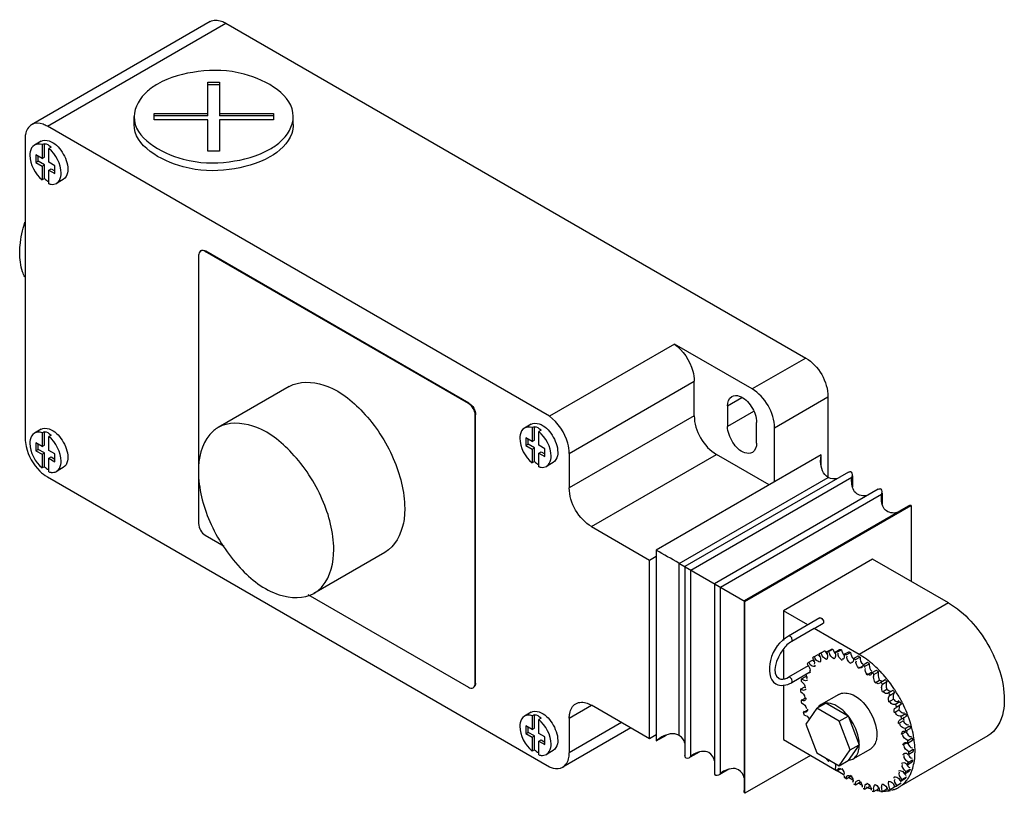
# Model space of a CAD drawing. Units: millimetres. Extents: x 2310 to 17908, y 7991 to 20242.
import ezdxf

# ---------------------------------------------------------------- set-up
doc = ezdxf.new("R2010")
doc.units = ezdxf.units.MM
doc.header["$LTSCALE"] = 1835.413577
doc.layers.get('0').update_dxf_attribs({"linetype": 'CONTINUOUS'})

msp = doc.modelspace()

# ---------------------------------------------------------------- linework, layer by layer
at = {"color": 7}
for p, q in [((5326, 20212), (2498, 18579)), ((2748, 18554), (5576, 20187)), ((5576, 20187), (14762, 14884)), ((5292, 18718), (5292, 19252)), ((5292, 19252), (5474, 19252)), ((5474, 19211), (5292, 19211)), ((5474, 19252), (5474, 18718)), ((4438, 18654), (4438, 18759)), ((4438, 18759), (5292, 18759)), ((5474, 18759), (6328, 18759)), ((6328, 18759), (6328, 18654)), ((4122, 18584), (4122, 18707)), ((5292, 18718), (4438, 18718)), ((5292, 18654), (4438, 18654)), ((5292, 18161), (5292, 18654)), ((6328, 18718), (5474, 18718)), ((5474, 18654), (5474, 18161)), ((6328, 18654), (5474, 18654)), ((6644, 18584), (6644, 18707)), ((10701, 13962), (2748, 18554)), ((2395, 18350), (2395, 13614)), ((2649, 18318), (2543, 18256)), ((2666, 18263), (2701, 18283)), ((2666, 18263), (2666, 18045)), ((2701, 18065), (2701, 18283)), ((2568, 18101), (2568, 17979)), ((2666, 18045), (2568, 18101)), ((2807, 18222), (2772, 18202)), ((2772, 17984), (2772, 18202)), ((5474, 18161), (5292, 18161)), ((2568, 17979), (2603, 17999)), ((2568, 17979), (2666, 17922)), ((2603, 17999), (2603, 18081)), ((2701, 17943), (2603, 17999)), ((2666, 18045), (2701, 18065)), ((2666, 17922), (2701, 17943)), ((2701, 17725), (2701, 17943)), ((2869, 17928), (2772, 17984)), ((2666, 17922), (2666, 17705)), ((2772, 17861), (2807, 17882)), ((2772, 17643), (2772, 17861)), ((2772, 17861), (2869, 17805)), ((2807, 17882), (2869, 17846)), ((2869, 17805), (2869, 17928)), ((2701, 17725), (2666, 17705)), ((2999, 17711), (2893, 17650)), ((5250, 16573), (5257, 16577)), ((9419, 14166), (5250, 16573)), ((9426, 14170), (5257, 16577)), ((5144, 16511), (5144, 13104)), ((12681, 15105), (10701, 13962)), ((13913, 14394), (12681, 15105)), ((14762, 14884), (13913, 14394)), ((11016, 13374), (12996, 14517)), ((12996, 13970), (12996, 14517)), ((6579, 14433), (5455, 13784)), ((13524, 14128), (13752, 14260)), ((14267, 13781), (15115, 14271)), ((15115, 14271), (15115, 12996)), ((9426, 14170), (9419, 14166)), ((13524, 14128), (13524, 13802)), ((9525, 13982), (9532, 13986)), ((9525, 9732), (9525, 13982)), ((9532, 9736), (9532, 13986)), ((12996, 13970), (11016, 12827)), ((13934, 14039), (13524, 13802)), ((2649, 13756), (2543, 13695)), ((10411, 13836), (10305, 13775)), ((10428, 13782), (10463, 13802)), ((10428, 13782), (10428, 13564)), ((10463, 13584), (10463, 13802)), ((10569, 13741), (10533, 13720)), ((13984, 13537), (13984, 13863)), ((14267, 12924), (14267, 13781)), ((2666, 13701), (2701, 13722)), ((2666, 13701), (2666, 13483)), ((2701, 13504), (2701, 13722)), ((2807, 13660), (2772, 13640)), ((2772, 13422), (2772, 13640)), ((10428, 13564), (10330, 13620)), ((10330, 13620), (10330, 13498)), ((10365, 13518), (10365, 13600)), ((10428, 13564), (10463, 13584)), ((10533, 13503), (10533, 13720)), ((2568, 13540), (2568, 13417)), ((2666, 13483), (2568, 13540)), ((2568, 13417), (2603, 13437)), ((2568, 13417), (2666, 13361)), ((2603, 13437), (2603, 13519)), ((2701, 13381), (2603, 13437)), ((2666, 13483), (2701, 13504)), ((2869, 13366), (2772, 13422)), ((10330, 13498), (10365, 13518)), ((10330, 13498), (10428, 13441)), ((10463, 13462), (10365, 13518)), ((10428, 13441), (10463, 13462)), ((10428, 13441), (10428, 13223)), ((10463, 13244), (10463, 13462)), ((10631, 13446), (10533, 13503)), ((10631, 13324), (10631, 13446)), ((2666, 13361), (2701, 13381)), ((2666, 13361), (2666, 13143)), ((2701, 13163), (2701, 13381)), ((2772, 13300), (2807, 13320)), ((2772, 13082), (2772, 13300)), ((2772, 13300), (2869, 13243)), ((2807, 13320), (2869, 13284)), ((2869, 13243), (2869, 13366)), ((10533, 13380), (10569, 13400)), ((10533, 13380), (10631, 13324)), ((10533, 13162), (10533, 13380)), ((10569, 13400), (10631, 13365)), ((11016, 13374), (11016, 12827)), ((11370, 12214), (13350, 13358)), ((15009, 13353), (12392, 11843)), ((14183, 12876), (13350, 13358)), ((14999, 13245), (15009, 13352)), ((15009, 13173), (15009, 13353)), ((2701, 13163), (2666, 13143)), ((2999, 13150), (2893, 13088)), ((10463, 13244), (10428, 13223)), ((10761, 13230), (10655, 13169)), ((2748, 13002), (10701, 8410)), ((5144, 13073), (5144, 12262)), ((12759, 11631), (15118, 12993)), ((15438, 13078), (12845, 11581)), ((12942, 11525), (15494, 12999)), ((15490, 12939), (15494, 12999)), ((15494, 12910), (15494, 12999)), ((15503, 13018), (15503, 12844)), ((15908, 12807), (13316, 11310)), ((15490, 12941), (15490, 12939)), ((13412, 11254), (15965, 12727)), ((15961, 12668), (15965, 12727)), ((15961, 12669), (15961, 12668)), ((15965, 12638), (15965, 12727)), ((15973, 12746), (15973, 12572)), ((16385, 12539), (13786, 11038)), ((13799, 11031), (16431, 12550)), ((16431, 12550), (16431, 11348)), ((11370, 12214), (12287, 11685)), ((5250, 12078), (5551, 11904)), ((8095, 11807), (6971, 11158)), ((12287, 11685), (12393, 11746)), ((12392, 11843), (12392, 8820)), ((15822, 11700), (14408, 10883)), ((17025, 11005), (15822, 11700)), ((12287, 8856), (12287, 11685)), ((12752, 11635), (13804, 11028)), ((12759, 8907), (12759, 11631)), ((12845, 11581), (12845, 8587)), ((12942, 8578), (12942, 11525)), ((13316, 11310), (13316, 8316)), ((13412, 8307), (13412, 11254)), ((6875, 11140), (9419, 9671)), ((13786, 11038), (13786, 8037)), ((13799, 7991), (13799, 11031)), ((17025, 11005), (15610, 10189)), ((14796, 10659), (14408, 10883)), ((14408, 10883), (14408, 10409)), ((14985, 10768), (14490, 10482)), ((14896, 10601), (15037, 10683)), ((14515, 10480), (14490, 10482)), ((14894, 10600), (14540, 10396)), ((14896, 10601), (14894, 10600)), ((15610, 10189), (14896, 10601)), ((14540, 10396), (14550, 10419)), ((14408, 10263), (14408, 9804)), ((14889, 10150), (14959, 10191)), ((14973, 10198), (15043, 10239)), ((14996, 10208), (15067, 10249)), ((15094, 10230), (15164, 10271)), ((15120, 10233), (15191, 10274)), ((15228, 10229), (15299, 10269)), ((15257, 10224), (15328, 10265)), ((15372, 10193), (15443, 10234)), ((15402, 10182), (15473, 10223)), ((15521, 10125), (15591, 10166)), ((15552, 10108), (15622, 10148)), ((14802, 10009), (14490, 9829)), ((14801, 10061), (14871, 10102)), ((15342, 10102), (15337, 10099)), ((15337, 10099), (15342, 10102)), ((15469, 10050), (15501, 10068)), ((15489, 10057), (15469, 10050)), ((15603, 9972), (15662, 10006)), ((15670, 10027), (15741, 10068)), ((15701, 10003), (15771, 10044)), ((14515, 9827), (14490, 9829)), ((14837, 9914), (14540, 9743)), ((14694, 9802), (14764, 9842)), ((15735, 9869), (15806, 9910)), ((15815, 9902), (15886, 9943)), ((15844, 9873), (15915, 9913)), ((9532, 9736), (9525, 9732)), ((14408, 9708), (14408, 8842)), ((14540, 9743), (14550, 9766)), ((14678, 9639), (14749, 9680)), ((14792, 9785), (14788, 9782)), ((15862, 9743), (15932, 9784)), ((15952, 9753), (15935, 9737)), ((15952, 9753), (16023, 9794)), ((15979, 9719), (16049, 9760)), ((14769, 9646), (14753, 9632)), ((15286, 9558), (15007, 9397)), ((15978, 9599), (16049, 9640)), ((16076, 9585), (16070, 9581)), ((16076, 9585), (16147, 9625)), ((16100, 9548), (16170, 9589)), ((11016, 9181), (11370, 9386)), ((12287, 8856), (11370, 9386)), ((14688, 9461), (14759, 9501)), ((14939, 9337), (15080, 9419)), ((15081, 9420), (15007, 9397)), ((15433, 9215), (15080, 9419)), ((16081, 9440), (16151, 9481)), ((16184, 9402), (16254, 9443)), ((16197, 9360), (16204, 9363)), ((16204, 9363), (16274, 9404)), ((10411, 9275), (10305, 9213)), ((10428, 9220), (10463, 9240)), ((10428, 9220), (10428, 9002)), ((10463, 9022), (10463, 9240)), ((14724, 9272), (14785, 9307)), ((14939, 9337), (14763, 9086)), ((15292, 9134), (14939, 9337)), ((15292, 9134), (15433, 9215)), ((15433, 9217), (15610, 8759)), ((16167, 9271), (16238, 9312)), ((16272, 9212), (16342, 9253)), ((16287, 9172), (16358, 9213)), ((10428, 9002), (10330, 9058)), ((10330, 9058), (10330, 8936)), ((10569, 9179), (10533, 9159)), ((10533, 8941), (10533, 9159)), ((11016, 9181), (11016, 8634)), ((11844, 9112), (11016, 8634)), ((14763, 9086), (14939, 8632)), ((15468, 8679), (15292, 9134)), ((16234, 9098), (16305, 9139)), ((16266, 9165), (16287, 9172)), ((16337, 9019), (16408, 9060)), ((10330, 8936), (10365, 8956)), ((10330, 8936), (10428, 8879)), ((10365, 8956), (10365, 9038)), ((10463, 8900), (10365, 8956)), ((10428, 9002), (10463, 9022)), ((10428, 8879), (10463, 8900)), ((10463, 8682), (10463, 8900)), ((10631, 8885), (10533, 8941)), ((11991, 9027), (10913, 8405)), ((12393, 8918), (12287, 8856)), ((12392, 8820), (12556, 8914)), ((12754, 8909), (12752, 8911)), ((17650, 8902), (16274, 8108)), ((16280, 8926), (16351, 8967)), ((16348, 8979), (16419, 9020)), ((10428, 8879), (10428, 8661)), ((10533, 8818), (10569, 8839)), ((10533, 8818), (10631, 8762)), ((10533, 8600), (10533, 8818)), ((10569, 8839), (10631, 8803)), ((10631, 8762), (10631, 8885)), ((12482, 8884), (12394, 8821)), ((14408, 8842), (15251, 8355)), ((15610, 8761), (15434, 8509)), ((15468, 8679), (15610, 8760)), ((16303, 8760), (16362, 8794)), ((16379, 8829), (16449, 8870)), ((16384, 8790), (16455, 8831)), ((10463, 8682), (10428, 8661)), ((10761, 8668), (10655, 8607)), ((13072, 8644), (12930, 8562)), ((12942, 8578), (13037, 8633)), ((12992, 8611), (12942, 8578)), ((14840, 8592), (13799, 7991)), ((14939, 8632), (15292, 8428)), ((15292, 8428), (15468, 8679)), ((15786, 8692), (15507, 8531)), ((16303, 8605), (16335, 8623)), ((16303, 8605), (16319, 8619)), ((16394, 8648), (16465, 8689)), ((16394, 8612), (16465, 8653)), ((16395, 8642), (16394, 8648)), ((15120, 8498), (15137, 8514)), ((15120, 8498), (15145, 8512)), ((15292, 8428), (15433, 8509)), ((15434, 8509), (15507, 8531)), ((16280, 8466), (16285, 8469)), ((16280, 8466), (16285, 8469)), ((16379, 8449), (16449, 8490)), ((16384, 8481), (16455, 8522)), ((13543, 8372), (13401, 8290)), ((13412, 8307), (13507, 8361)), ((13462, 8340), (13412, 8307)), ((15257, 8349), (15318, 8384)), ((15258, 8351), (15371, 8286)), ((16337, 8307), (16408, 8348)), ((16348, 8335), (16419, 8375)), ((15402, 8223), (15473, 8264)), ((15441, 8246), (15507, 8207)), ((15552, 8125), (15622, 8166)), ((15583, 8194), (15603, 8201)), ((15600, 8153), (15610, 8148)), ((15731, 8149), (15735, 8151)), ((16184, 8101), (16254, 8142)), ((16204, 8117), (16274, 8158)), ((16272, 8190), (16342, 8231)), ((16287, 8212), (16358, 8253)), ((15701, 8058), (15771, 8098)), ((15844, 8022), (15915, 8063)), ((15979, 8021), (16049, 8061)), ((16100, 8052), (16170, 8093))]:
    msp.add_line(p, q, dxfattribs=at)
for points in [[(14985, 10768), (15002, 10769), (15018, 10760), (15042, 10725), (15045, 10705)], [(15045, 10705), (15044, 10696), (15042, 10688), (15037, 10683)], [(14550, 10419), (14540, 10454), (14515, 10480)], [(14889, 10150), (14882, 10145), (14875, 10140), (14869, 10134)], [(14996, 10208), (14988, 10205), (14980, 10202), (14972, 10198)], [(15043, 10239), (15051, 10243), (15059, 10246), (15067, 10249)], [(15120, 10233), (15111, 10232), (15102, 10231), (15094, 10230)], [(15164, 10271), (15173, 10272), (15182, 10273), (15191, 10274)], [(15257, 10224), (15247, 10226), (15238, 10227), (15228, 10229)], [(15228, 10229), (15231, 10213), (15234, 10198), (15234, 10183)], [(15299, 10269), (15308, 10268), (15318, 10266), (15328, 10265)], [(15402, 10182), (15392, 10186), (15382, 10190), (15372, 10193)], [(15372, 10193), (15373, 10186), (15373, 10179), (15373, 10172)], [(15443, 10234), (15453, 10230), (15463, 10227), (15473, 10223)], [(15591, 10166), (15602, 10160), (15612, 10154), (15623, 10148)], [(14801, 10061), (14795, 10054), (14790, 10047), (14785, 10039)], [(14907, 10018), (14906, 10011), (14906, 10005), (14905, 10000)], [(14997, 10105), (14997, 10092), (14995, 10080), (14992, 10069)], [(15552, 10107), (15541, 10114), (15531, 10120), (15520, 10126)], [(15701, 10003), (15690, 10012), (15680, 10020), (15670, 10027)], [(15699, 9984), (15699, 9990), (15700, 9997), (15701, 10003)], [(15741, 10068), (15751, 10060), (15761, 10052), (15771, 10044)], [(15771, 10044), (15770, 10038), (15770, 10031), (15770, 10024)], [(14838, 9904), (14830, 9902), (14820, 9901), (14815, 9901)], [(15844, 9873), (15835, 9882), (15825, 9892), (15815, 9902)], [(15838, 9835), (15839, 9849), (15841, 9862), (15844, 9873)], [(15886, 9943), (15896, 9933), (15905, 9923), (15915, 9913)], [(15915, 9913), (15912, 9902), (15910, 9889), (15909, 9875)], [(14550, 9766), (14540, 9800), (14515, 9827)], [(14694, 9802), (14692, 9791), (14690, 9780), (14688, 9769)], [(15979, 9719), (15970, 9730), (15961, 9742), (15952, 9753)], [(16023, 9794), (16032, 9782), (16041, 9771), (16049, 9760)], [(14678, 9639), (14678, 9633), (14678, 9627), (14678, 9621)], [(14678, 9621), (14678, 9615), (14678, 9609), (14678, 9603)], [(16100, 9548), (16092, 9560), (16084, 9572), (16076, 9585)], [(16146, 9524), (16146, 9510), (16148, 9495), (16151, 9481)], [(16147, 9626), (16155, 9613), (16163, 9601), (16171, 9588)], [(14688, 9461), (14690, 9448), (14692, 9435), (14694, 9422)], [(16081, 9440), (16078, 9455), (16076, 9469), (16075, 9483)], [(16204, 9363), (16197, 9376), (16190, 9389), (16184, 9402)], [(16254, 9443), (16261, 9430), (16268, 9417), (16274, 9404)], [(14724, 9272), (14728, 9259), (14731, 9245), (14735, 9232)], [(16167, 9271), (16166, 9278), (16166, 9284), (16166, 9291)], [(16236, 9331), (16237, 9325), (16237, 9319), (16238, 9312)], [(16287, 9172), (16282, 9185), (16277, 9199), (16272, 9212)], [(16342, 9253), (16348, 9239), (16353, 9226), (16358, 9212)], [(16408, 9060), (16412, 9046), (16415, 9033), (16419, 9020)], [(12759, 8907), (12757, 8908), (12754, 8909)], [(12765, 8903), (12763, 8904), (12761, 8906), (12759, 8907)], [(16348, 8979), (16345, 8992), (16341, 9005), (16337, 9019)], [(16384, 8790), (16382, 8803), (16381, 8816), (16379, 8829)], [(16449, 8870), (16451, 8857), (16453, 8844), (16455, 8831)], [(16394, 8612), (16395, 8618), (16395, 8624), (16395, 8630)], [(16395, 8630), (16395, 8636), (16395, 8642)], [(16465, 8689), (16465, 8683), (16465, 8677), (16465, 8671)], [(16465, 8671), (16465, 8665), (16465, 8659), (16465, 8653)], [(15094, 8532), (15102, 8520), (15111, 8509), (15120, 8498)], [(16379, 8449), (16381, 8460), (16382, 8471), (16384, 8482)], [(16455, 8522), (16453, 8511), (16451, 8501), (16449, 8490)], [(15234, 8416), (15234, 8402), (15231, 8389), (15228, 8378)], [(15228, 8378), (15238, 8368), (15247, 8359), (15257, 8349)], [(16337, 8307), (16341, 8316), (16345, 8325), (16348, 8335)], [(16419, 8375), (16415, 8366), (16412, 8357), (16408, 8348)], [(15373, 8267), (15373, 8260), (15373, 8254), (15372, 8247)], [(15372, 8247), (15382, 8239), (15392, 8231), (15402, 8223)], [(15520, 8143), (15531, 8137), (15541, 8131), (15552, 8125)], [(15770, 8116), (15770, 8113), (15770, 8106), (15771, 8098)], [(16075, 8146), (16076, 8159), (16078, 8171), (16081, 8182)], [(16166, 8233), (16166, 8239), (16166, 8245), (16167, 8251)], [(16184, 8101), (16190, 8106), (16197, 8111), (16204, 8117)], [(16272, 8190), (16277, 8197), (16282, 8204), (16287, 8212)], [(16358, 8253), (16353, 8245), (16348, 8238), (16342, 8230)], [(15670, 8069), (15680, 8065), (15690, 8061), (15701, 8058)], [(15701, 8058), (15700, 8065), (15699, 8072), (15699, 8079)], [(15815, 8027), (15825, 8025), (15835, 8024), (15844, 8022)], [(15844, 8022), (15841, 8037), (15839, 8053), (15838, 8068)], [(15911, 8086), (15912, 8078), (15915, 8063)], [(15952, 8018), (15961, 8019), (15970, 8020), (15979, 8021)], [(16076, 8043), (16084, 8046), (16092, 8049), (16100, 8052)]]:
    msp.add_lwpolyline(points, dxfattribs=at)
for centre, radius, start, end in [((15390, 10329), 205, 209.8271, 212.1221), ((15010, 9149), 1201, 58.4749, 59.9941), ((14588, 9864), 262, 30.4719, 33.5804), ((15552, 10171), 59.8, 232.5163, 236.6319), ((15704, 10101), 72.7, 239.1372, 240.3224), ((14843, 8905), 1496, 51.1462, 52.6512), ((14820, 8876), 1534, 50.7177, 51.1504), ((14740, 8781), 1658, 45.5768, 50.6596), ((14799, 9947), 32, 317.4669, 324.319), ((14645, 8682), 1795, 44.2475, 45.6293), ((14618, 8655), 1833, 43.6271, 44.2503), ((14546, 8588), 1931, 39.3098, 43.5963), ((9478, 9711), 48.6, 298.1864, 314.246), ((14888, 9924), 281, 240.2763, 242.1547), ((14473, 8528), 2026, 38.116, 39.3379), ((14451, 8510), 2054, 37.1423, 38.1167), ((14408, 8478), 2108, 33.4817, 37.1306), ((14372, 8454), 2152, 32.2983, 33.4928), ((14364, 8448), 2161, 27.6994, 32.298), ((14838, 9718), 231, 249.8677, 251.2082), ((14372, 8453), 2152, 26.5025, 27.699), ((14422, 8477), 2097, 21.9076, 26.5204), ((14487, 8504), 2026, 20.6579, 21.8889), ((14572, 8535), 1935, 16.5964, 20.6831), ((14666, 8564), 1837, 15.7489, 16.5692), ((14707, 8575), 1795, 14.3762, 15.7511), ((14848, 8610), 1649, 8.9252, 14.4391), ((16797, 8971), 456, 203.2692, 203.6414), ((14999, 8635), 1496, 7.3437, 8.8603), ((15278, 8658), 1216, 0.7444, 1.5152), ((15309, 8658), 1186, 0.0016, 0.7443), ((15332, 8658), 1162, 359.4303, 0.0007), ((15170, 8474), 53.6, 125.0124, 129.0583), ((15416, 8707), 199, 274.8685, 275.4071), ((15600, 8636), 893, 349.5717, 351.7475), ((15613, 8305), 130, 196.7257, 198.4942), ((15902, 8543), 576, 329.5283, 335.6809), ((15851, 8567), 632, 335.6393, 338.6846), ((15813, 8582), 673, 338.6775, 340.9646), ((16194, 9158), 1166, 240.0004, 240.2898), ((16177, 9129), 1133, 240.282, 242.162), ((15762, 8226), 137, 201.6471, 204.4048), ((16386, 8203), 242, 195.5486, 199.0145), ((16391, 8205), 247, 198.9876, 206.8466), ((16026, 8448), 418, 300.0099, 307.18), ((16021, 8455), 427, 307.171, 310.477), ((16015, 8462), 436, 310.4767, 313.4056), ((15965, 8505), 503, 323.1501, 326.3563), ((15943, 8520), 529, 326.3567, 329.4823), ((16089, 8943), 927, 246.7372, 249.4885), ((16074, 8904), 886, 249.5078, 249.7146), ((16072, 8897), 878, 249.7144, 250.0798), ((16064, 8875), 855, 250.0749, 251.5336), ((16019, 8712), 686, 259.2781, 259.5407), ((16017, 8699), 672, 259.5371, 260.9062), ((16012, 8665), 638, 260.8913, 264.0165), ((16005, 8580), 553, 267.1815, 271.9649), ((16007, 8540), 513, 271.9784, 275.9146), ((16009, 8517), 490, 275.9297, 278.0836), ((16010, 8507), 480, 278.0889, 278.6525), ((16012, 8496), 468, 278.6419, 281.8045), ((16020, 8464), 436, 284.3291, 291.7893), ((16024, 8453), 424, 291.8184, 293.709), ((16026, 8448), 418, 293.7006, 299.9927)]:
    msp.add_arc(centre, radius, start, end, dxfattribs=at)
for points, knots in [([(5326, 20212), (5379, 20242), (5478, 20237), (5555, 20199), (5576, 20187)], [0, 0, 0, 0, 0.704497, 1, 1, 1, 1]), ([(6644, 18707), (6644, 19049), (5934, 19445), (5162, 19454), (4686, 19334), (4491, 19221)], [0, 0, 0, 0, 0.422626, 0.722411, 1, 1, 1, 1]), ([(4491, 19221), (4436, 19189), (4258, 19071), (4122, 18859), (4122, 18707)], [0, 0, 0, 0, 0.295592, 1, 1, 1, 1]), ([(2498, 18579), (2446, 18548), (2400, 18460), (2395, 18375), (2395, 18350)], [0, 0, 0, 0, 0.704495, 1, 1, 1, 1]), ([(2748, 18554), (2726, 18566), (2650, 18604), (2550, 18609), (2498, 18579)], [0, 0, 0, 0, 0.295503, 1, 1, 1, 1]), ([(4122, 18707), (4122, 18364), (4832, 17968), (5603, 17959), (6079, 18079), (6274, 18192)], [0, 0, 0, 0, 0.422626, 0.722411, 1, 1, 1, 1]), ([(6274, 18069), (6079, 17957), (5603, 17836), (4832, 17846), (4122, 18241), (4122, 18584)], [0, 0, 0, 0, 0.277585, 0.577372, 1, 1, 1, 1]), ([(6274, 18192), (6330, 18224), (6508, 18342), (6644, 18554), (6644, 18707)], [0, 0, 0, 0, 0.295592, 1, 1, 1, 1]), ([(6644, 18584), (6644, 18536), (6605, 18317), (6421, 18154), (6274, 18069)], [0, 0, 0, 0, 0.22096, 1, 1, 1, 1]), ([(2543, 18256), (2507, 18235), (2475, 18173), (2471, 18114), (2471, 18096)], [0, 0, 0, 0, 0.704519, 1, 1, 1, 1]), ([(2649, 18318), (2686, 18339), (2836, 18328), (3000, 18149), (3072, 17968), (3072, 17872)], [0, 0, 0, 0, 0.184804, 0.580656, 1, 1, 1, 1]), ([(2893, 17650), (2930, 17671), (2962, 17733), (2966, 17793), (2966, 17810)], [0, 0, 0, 0, 0.704518, 1, 1, 1, 1]), ([(3072, 17872), (3072, 17854), (3068, 17795), (3036, 17733), (2999, 17711)], [0, 0, 0, 0, 0.295448, 1, 1, 1, 1]), ([(2772, 17643), (2778, 17641), (2791, 17638), (2804, 17636), (2810, 17635)], [0, 0, 0, 0, 0.511289, 1, 1, 1, 1]), ([(2310, 16553), (2310, 16591), (2318, 16753), (2354, 16914), (2392, 17033)], [0, 0, 0, 0, 0.234486, 1, 1, 1, 1]), ([(2392, 16168), (2378, 16194), (2326, 16316), (2310, 16451), (2310, 16553)], [0, 0, 0, 0, 0.228205, 1, 1, 1, 1]), ([(5182, 16584), (5184, 16585), (5188, 16587), (5192, 16588), (5195, 16589)], [0, 0, 0, 0, 0.495804, 1, 1, 1, 1]), ([(5195, 16589), (5204, 16591), (5227, 16591), (5247, 16583), (5257, 16577)], [0, 0, 0, 0, 0.464098, 1, 1, 1, 1]), ([(12681, 15105), (12822, 15006), (12959, 14796), (12996, 14571), (12996, 14517)], [0, 0, 0, 0, 0.762863, 1, 1, 1, 1]), ([(6579, 14433), (6738, 14525), (7232, 14496), (7691, 14117), (8030, 13689), (8298, 13191), (8409, 12772), (8409, 12501)], [0, 0, 0, 0, 0.183404, 0.434768, 0.580354, 0.728771, 1, 1, 1, 1]), ([(13592, 14277), (13626, 14297), (13765, 14287), (13917, 14120), (13984, 13952), (13984, 13863)], [0, 0, 0, 0, 0.184804, 0.580656, 1, 1, 1, 1]), ([(11016, 13374), (11016, 13428), (10979, 13653), (10842, 13863), (10701, 13962)], [0, 0, 0, 0, 0.237137, 1, 1, 1, 1]), ([(2649, 13756), (2686, 13777), (2836, 13767), (3000, 13587), (3072, 13406), (3072, 13310)], [0, 0, 0, 0, 0.184804, 0.580656, 1, 1, 1, 1]), ([(5455, 13784), (5405, 13755), (5200, 13583), (5141, 13293), (5141, 13090)], [0, 0, 0, 0, 0.220959, 1, 1, 1, 1]), ([(7285, 11852), (7285, 12123), (7173, 12542), (6905, 13040), (6566, 13468), (6108, 13847), (5613, 13875), (5455, 13784)], [0, 0, 0, 0, 0.271226, 0.419644, 0.565231, 0.816598, 1, 1, 1, 1]), ([(10305, 13775), (10269, 13754), (10237, 13692), (10233, 13633), (10233, 13615)], [0, 0, 0, 0, 0.704519, 1, 1, 1, 1]), ([(10411, 13836), (10448, 13858), (10598, 13847), (10761, 13667), (10834, 13486), (10834, 13390)], [0, 0, 0, 0, 0.184804, 0.580656, 1, 1, 1, 1]), ([(13917, 13388), (13883, 13368), (13743, 13378), (13592, 13545), (13524, 13713), (13524, 13802)], [0, 0, 0, 0, 0.184804, 0.580656, 1, 1, 1, 1]), ([(2395, 13614), (2395, 13569), (2421, 13378), (2523, 13199), (2628, 13095)], [0, 0, 0, 0, 0.23159, 1, 1, 1, 1]), ([(2543, 13695), (2507, 13673), (2475, 13611), (2471, 13552), (2471, 13534)], [0, 0, 0, 0, 0.704519, 1, 1, 1, 1]), ([(3072, 13310), (3072, 13292), (3068, 13233), (3036, 13171), (2999, 13150)], [0, 0, 0, 0, 0.295448, 1, 1, 1, 1]), ([(10655, 13169), (10692, 13190), (10724, 13252), (10728, 13311), (10728, 13329)], [0, 0, 0, 0, 0.704518, 1, 1, 1, 1]), ([(10834, 13390), (10834, 13373), (10830, 13313), (10798, 13251), (10761, 13230)], [0, 0, 0, 0, 0.295448, 1, 1, 1, 1]), ([(2893, 13088), (2930, 13110), (2962, 13172), (2966, 13231), (2966, 13249)], [0, 0, 0, 0, 0.704518, 1, 1, 1, 1]), ([(10533, 13162), (10540, 13160), (10553, 13157), (10566, 13154), (10572, 13154)], [0, 0, 0, 0, 0.511289, 1, 1, 1, 1]), ([(2772, 13082), (2778, 13080), (2791, 13076), (2804, 13074), (2810, 13073)], [0, 0, 0, 0, 0.511289, 1, 1, 1, 1]), ([(5141, 13090), (5141, 12819), (5252, 12400), (5520, 11902), (5859, 11474), (6318, 11095), (6812, 11067), (6971, 11158)], [0, 0, 0, 0, 0.271226, 0.419644, 0.565231, 0.816598, 1, 1, 1, 1]), ([(15503, 13041), (15503, 13055), (15490, 13092), (15453, 13080), (15439, 13074)], [0, 0, 0, 0, 0.464672, 1, 1, 1, 1]), ([(15494, 12999), (15497, 13006), (15501, 13019), (15503, 13034), (15503, 13041)], [0, 0, 0, 0, 0.495288, 1, 1, 1, 1]), ([(15738, 12708), (15677, 12692), (15518, 12721), (15490, 12873), (15490, 12941)], [0, 0, 0, 0, 0.480482, 1, 1, 1, 1]), ([(15973, 12769), (15974, 12783), (15961, 12820), (15924, 12809), (15909, 12802)], [0, 0, 0, 0, 0.464672, 1, 1, 1, 1]), ([(16207, 12436), (16147, 12420), (15988, 12450), (15961, 12602), (15961, 12669)], [0, 0, 0, 0, 0.480338, 1, 1, 1, 1]), ([(15965, 12727), (15967, 12734), (15971, 12748), (15973, 12762), (15973, 12769)], [0, 0, 0, 0, 0.495288, 1, 1, 1, 1]), ([(8409, 12501), (8409, 12424), (8392, 12168), (8254, 11899), (8095, 11807)], [0, 0, 0, 0, 0.295601, 1, 1, 1, 1]), ([(16431, 12550), (16423, 12551), (16407, 12550), (16392, 12544), (16385, 12540)], [0, 0, 0, 0, 0.47772, 1, 1, 1, 1]), ([(6971, 11158), (7021, 11187), (7225, 11359), (7285, 11648), (7285, 11852)], [0, 0, 0, 0, 0.220959, 1, 1, 1, 1]), ([(17025, 11005), (17287, 10854), (17701, 10376), (17908, 9777), (17908, 9474)], [0, 0, 0, 0, 0.499999, 1, 1, 1, 1]), ([(14490, 10482), (14351, 10402), (14161, 10168), (14180, 9787), (14290, 9723)], [0, 0, 0, 0, 0.557916, 1, 1, 1, 1]), ([(14540, 10396), (14484, 10364), (14337, 10226), (14208, 9886), (14340, 9809)], [0, 0, 0, 0, 0.295733, 1, 1, 1, 1]), ([(14992, 10069), (14965, 10074), (14923, 10094), (14909, 10133), (14907, 10145)], [0, 0, 0, 0, 0.691477, 1, 1, 1, 1]), ([(14959, 10191), (14964, 10184), (14974, 10170), (14984, 10156), (14990, 10150)], [0, 0, 0, 0, 0.49577, 1, 1, 1, 1]), ([(15067, 10249), (15069, 10244), (15074, 10236), (15079, 10227), (15082, 10223)], [0, 0, 0, 0, 0.488833, 1, 1, 1, 1]), ([(15082, 10223), (15083, 10220), (15087, 10214), (15091, 10208), (15093, 10205)], [0, 0, 0, 0, 0.502781, 1, 1, 1, 1]), ([(15093, 10205), (15094, 10203), (15097, 10200), (15100, 10196), (15101, 10194)], [0, 0, 0, 0, 0.505938, 1, 1, 1, 1]), ([(15094, 10230), (15098, 10219), (15105, 10196), (15108, 10172), (15108, 10161)], [0, 0, 0, 0, 0.522104, 1, 1, 1, 1]), ([(15108, 10161), (15108, 10151), (15106, 10133), (15099, 10116), (15094, 10109)], [0, 0, 0, 0, 0.534953, 1, 1, 1, 1]), ([(15191, 10274), (15194, 10266), (15201, 10250), (15209, 10235), (15213, 10227)], [0, 0, 0, 0, 0.488656, 1, 1, 1, 1]), ([(15234, 10183), (15234, 10170), (15231, 10147), (15219, 10126), (15211, 10119)], [0, 0, 0, 0, 0.544971, 1, 1, 1, 1]), ([(15217, 10220), (15219, 10217), (15223, 10210), (15228, 10205), (15231, 10202)], [0, 0, 0, 0, 0.512562, 1, 1, 1, 1]), ([(15373, 10172), (15373, 10157), (15379, 10129), (15350, 10112), (15340, 10115)], [0, 0, 0, 0, 0.580965, 1, 1, 1, 1]), ([(14785, 10039), (14789, 10034), (14796, 10025), (14803, 10015), (14807, 10010)], [0, 0, 0, 0, 0.486802, 1, 1, 1, 1]), ([(14814, 9998), (14821, 9986), (14833, 9965), (14831, 9937), (14825, 9928)], [0, 0, 0, 0, 0.559389, 1, 1, 1, 1]), ([(14834, 10028), (14831, 10032), (14824, 10043), (14819, 10054), (14817, 10060)], [0, 0, 0, 0, 0.462933, 1, 1, 1, 1]), ([(14871, 10102), (14875, 10098), (14882, 10089), (14890, 10081), (14894, 10077)], [0, 0, 0, 0, 0.492821, 1, 1, 1, 1]), ([(15520, 10126), (15520, 10110), (15524, 10084), (15498, 10060), (15488, 10062)], [0, 0, 0, 0, 0.590669, 1, 1, 1, 1]), ([(15641, 9976), (15636, 9975), (15623, 9978), (15614, 9986), (15608, 9991)], [0, 0, 0, 0, 0.397027, 1, 1, 1, 1]), ([(15670, 10027), (15668, 10016), (15664, 9997), (15650, 9978), (15641, 9976)], [0, 0, 0, 0, 0.556769, 1, 1, 1, 1]), ([(14340, 9809), (14349, 9804), (14399, 9788), (14454, 9808), (14490, 9829)], [0, 0, 0, 0, 0.189045, 1, 1, 1, 1]), ([(14762, 9871), (14769, 9861), (14781, 9840), (14780, 9814), (14775, 9804)], [0, 0, 0, 0, 0.536752, 1, 1, 1, 1]), ([(14764, 9843), (14766, 9841), (14771, 9838), (14775, 9835), (14777, 9833)], [0, 0, 0, 0, 0.494173, 1, 1, 1, 1]), ([(15793, 9868), (15787, 9864), (15765, 9861), (15751, 9876), (15743, 9884)], [0, 0, 0, 0, 0.380985, 1, 1, 1, 1]), ([(15815, 9902), (15812, 9895), (15807, 9883), (15798, 9872), (15793, 9868)], [0, 0, 0, 0, 0.517845, 1, 1, 1, 1]), ([(15806, 9910), (15808, 9909), (15811, 9908), (15815, 9907), (15816, 9907)], [0, 0, 0, 0, 0.495836, 1, 1, 1, 1]), ([(9532, 9736), (9532, 9725), (9529, 9703), (9519, 9683), (9512, 9676)], [0, 0, 0, 0, 0.54094, 1, 1, 1, 1]), ([(14788, 9782), (14771, 9771), (14729, 9770), (14712, 9799), (14706, 9809)], [0, 0, 0, 0, 0.631597, 1, 1, 1, 1]), ([(15936, 9736), (15929, 9729), (15901, 9720), (15881, 9743), (15872, 9755)], [0, 0, 0, 0, 0.393919, 1, 1, 1, 1]), ([(15932, 9784), (15938, 9781), (15950, 9775), (15962, 9770), (15969, 9769)], [0, 0, 0, 0, 0.50864, 1, 1, 1, 1]), ([(15965, 9666), (15965, 9676), (15967, 9694), (15974, 9712), (15979, 9719)], [0, 0, 0, 0, 0.536127, 1, 1, 1, 1]), ([(15969, 9769), (15973, 9768), (15980, 9766), (15988, 9767), (15991, 9769)], [0, 0, 0, 0, 0.538123, 1, 1, 1, 1]), ([(16049, 9760), (16045, 9753), (16037, 9735), (16035, 9717), (16035, 9707)], [0, 0, 0, 0, 0.463873, 1, 1, 1, 1]), ([(16035, 9707), (16035, 9696), (16038, 9673), (16044, 9651), (16049, 9640)], [0, 0, 0, 0, 0.4783, 1, 1, 1, 1]), ([(14754, 9630), (14746, 9624), (14718, 9614), (14698, 9638), (14689, 9650)], [0, 0, 0, 0, 0.395302, 1, 1, 1, 1]), ([(15286, 9558), (15338, 9589), (15553, 9574), (15786, 9317), (15890, 9058), (15890, 8921)], [0, 0, 0, 0, 0.184806, 0.580654, 1, 1, 1, 1]), ([(15978, 9599), (15974, 9610), (15967, 9632), (15965, 9655), (15965, 9666)], [0, 0, 0, 0, 0.5217, 1, 1, 1, 1]), ([(16070, 9580), (16054, 9570), (16013, 9569), (15997, 9597), (15991, 9607)], [0, 0, 0, 0, 0.628009, 1, 1, 1, 1]), ([(16075, 9483), (16075, 9496), (16078, 9520), (16091, 9541), (16100, 9548)], [0, 0, 0, 0, 0.545666, 1, 1, 1, 1]), ([(16171, 9588), (16162, 9582), (16149, 9560), (16146, 9536), (16146, 9524)], [0, 0, 0, 0, 0.454334, 1, 1, 1, 1]), ([(11016, 9181), (11016, 9207), (11022, 9291), (11068, 9380), (11120, 9410)], [0, 0, 0, 0, 0.295505, 1, 1, 1, 1]), ([(11120, 9410), (11172, 9441), (11272, 9436), (11348, 9398), (11370, 9386)], [0, 0, 0, 0, 0.704497, 1, 1, 1, 1]), ([(14747, 9459), (14741, 9454), (14719, 9450), (14704, 9466), (14696, 9475)], [0, 0, 0, 0, 0.384618, 1, 1, 1, 1]), ([(14769, 9491), (14766, 9485), (14761, 9473), (14752, 9462), (14747, 9459)], [0, 0, 0, 0, 0.514402, 1, 1, 1, 1]), ([(15433, 9216), (15407, 9248), (15315, 9348), (15177, 9428), (15080, 9419)], [0, 0, 0, 0, 0.298668, 1, 1, 1, 1]), ([(16184, 9402), (16163, 9394), (16118, 9400), (16101, 9432), (16096, 9444)], [0, 0, 0, 0, 0.642882, 1, 1, 1, 1]), ([(16151, 9481), (16166, 9466), (16186, 9433), (16233, 9446), (16236, 9459)], [0, 0, 0, 0, 0.616481, 1, 1, 1, 1]), ([(16265, 9400), (16259, 9397), (16246, 9388), (16241, 9372), (16241, 9364)], [0, 0, 0, 0, 0.474751, 1, 1, 1, 1]), ([(16241, 9364), (16241, 9360), (16242, 9349), (16246, 9339), (16248, 9334)], [0, 0, 0, 0, 0.441488, 1, 1, 1, 1]), ([(17908, 9474), (17908, 9411), (17895, 9200), (17780, 8978), (17650, 8902)], [0, 0, 0, 0, 0.295601, 1, 1, 1, 1]), ([(10305, 9213), (10269, 9192), (10237, 9130), (10233, 9071), (10233, 9053)], [0, 0, 0, 0, 0.704519, 1, 1, 1, 1]), ([(10411, 9275), (10448, 9296), (10598, 9285), (10761, 9106), (10834, 8924), (10834, 8829)], [0, 0, 0, 0, 0.184804, 0.580656, 1, 1, 1, 1]), ([(14764, 9275), (14759, 9274), (14746, 9276), (14735, 9285), (14729, 9290)], [0, 0, 0, 0, 0.393281, 1, 1, 1, 1]), ([(14792, 9325), (14790, 9314), (14786, 9296), (14773, 9278), (14764, 9275)], [0, 0, 0, 0, 0.552374, 1, 1, 1, 1]), ([(15610, 8759), (15610, 8797), (15591, 8962), (15513, 9118), (15433, 9217)], [0, 0, 0, 0, 0.229195, 1, 1, 1, 1]), ([(16166, 9291), (16166, 9305), (16160, 9333), (16189, 9351), (16199, 9348)], [0, 0, 0, 0, 0.582525, 1, 1, 1, 1]), ([(16272, 9212), (16247, 9210), (16204, 9223), (16188, 9259), (16184, 9271)], [0, 0, 0, 0, 0.663713, 1, 1, 1, 1]), ([(16234, 9098), (16234, 9113), (16232, 9139), (16256, 9163), (16267, 9161)], [0, 0, 0, 0, 0.587063, 1, 1, 1, 1]), ([(16337, 9019), (16310, 9023), (16269, 9043), (16255, 9082), (16252, 9094)], [0, 0, 0, 0, 0.688953, 1, 1, 1, 1]), ([(16320, 9198), (16317, 9195), (16311, 9184), (16312, 9173), (16313, 9166)], [0, 0, 0, 0, 0.439878, 1, 1, 1, 1]), ([(16313, 9166), (16313, 9163), (16315, 9155), (16318, 9147), (16320, 9143)], [0, 0, 0, 0, 0.455513, 1, 1, 1, 1]), ([(15890, 8921), (15890, 8896), (15884, 8811), (15838, 8723), (15786, 8692)], [0, 0, 0, 0, 0.295503, 1, 1, 1, 1]), ([(16280, 8926), (16282, 8937), (16286, 8955), (16299, 8973), (16308, 8976)], [0, 0, 0, 0, 0.552374, 1, 1, 1, 1]), ([(16308, 8976), (16313, 8977), (16327, 8975), (16337, 8966), (16343, 8961)], [0, 0, 0, 0, 0.393281, 1, 1, 1, 1]), ([(16365, 8974), (16366, 8973), (16366, 8970), (16367, 8967), (16368, 8966)], [0, 0, 0, 0, 0.48528, 1, 1, 1, 1]), ([(10655, 8607), (10692, 8628), (10724, 8690), (10728, 8750), (10728, 8767)], [0, 0, 0, 0, 0.704518, 1, 1, 1, 1]), ([(10834, 8829), (10834, 8811), (10830, 8752), (10798, 8690), (10761, 8668)], [0, 0, 0, 0, 0.295448, 1, 1, 1, 1]), ([(15507, 8531), (15559, 8561), (15605, 8651), (15610, 8735), (15610, 8761)], [0, 0, 0, 0, 0.70423, 1, 1, 1, 1]), ([(16303, 8760), (16306, 8766), (16312, 8778), (16320, 8788), (16325, 8792)], [0, 0, 0, 0, 0.514402, 1, 1, 1, 1]), ([(16325, 8792), (16331, 8797), (16353, 8800), (16368, 8785), (16376, 8776)], [0, 0, 0, 0, 0.384618, 1, 1, 1, 1]), ([(10533, 8600), (10540, 8598), (10553, 8595), (10566, 8593), (10572, 8592)], [0, 0, 0, 0, 0.511289, 1, 1, 1, 1]), ([(10913, 8405), (10965, 8435), (11011, 8524), (11016, 8609), (11016, 8634)], [0, 0, 0, 0, 0.704457, 1, 1, 1, 1]), ([(12910, 8550), (12898, 8543), (12860, 8535), (12851, 8573), (12849, 8589)], [0, 0, 0, 0, 0.464672, 1, 1, 1, 1]), ([(16318, 8621), (16326, 8627), (16354, 8637), (16375, 8613), (16384, 8601)], [0, 0, 0, 0, 0.395302, 1, 1, 1, 1]), ([(16384, 8615), (16385, 8612), (16387, 8607), (16390, 8601), (16391, 8598)], [0, 0, 0, 0, 0.499869, 1, 1, 1, 1]), ([(12942, 8578), (12937, 8573), (12927, 8562), (12916, 8554), (12910, 8550)], [0, 0, 0, 0, 0.495289, 1, 1, 1, 1]), ([(15098, 8539), (15097, 8538), (15096, 8535), (15094, 8533), (15094, 8532)], [0, 0, 0, 0, 0.50727, 1, 1, 1, 1]), ([(15227, 8466), (15229, 8457), (15233, 8441), (15234, 8424), (15234, 8416)], [0, 0, 0, 0, 0.521475, 1, 1, 1, 1]), ([(16285, 8469), (16301, 8480), (16343, 8480), (16360, 8452), (16366, 8442)], [0, 0, 0, 0, 0.631597, 1, 1, 1, 1]), ([(10701, 8410), (10720, 8402), (10787, 8377), (10868, 8379), (10913, 8405)], [0, 0, 0, 0, 0.287675, 1, 1, 1, 1]), ([(13380, 8278), (13369, 8271), (13330, 8263), (13321, 8301), (13320, 8317)], [0, 0, 0, 0, 0.464672, 1, 1, 1, 1]), ([(13412, 8307), (13408, 8301), (13398, 8291), (13387, 8282), (13380, 8278)], [0, 0, 0, 0, 0.495289, 1, 1, 1, 1]), ([(15257, 8349), (15260, 8356), (15266, 8368), (15274, 8379), (15280, 8383)], [0, 0, 0, 0, 0.517845, 1, 1, 1, 1]), ([(15280, 8383), (15286, 8387), (15307, 8390), (15321, 8375), (15329, 8366)], [0, 0, 0, 0, 0.380985, 1, 1, 1, 1]), ([(15402, 8223), (15404, 8235), (15408, 8254), (15422, 8273), (15431, 8274)], [0, 0, 0, 0, 0.556769, 1, 1, 1, 1]), ([(15431, 8274), (15436, 8275), (15449, 8273), (15459, 8265), (15464, 8260)], [0, 0, 0, 0, 0.397027, 1, 1, 1, 1]), ([(16234, 8347), (16256, 8354), (16300, 8348), (16317, 8315), (16322, 8304)], [0, 0, 0, 0, 0.644906, 1, 1, 1, 1]), ([(16316, 8320), (16318, 8315), (16322, 8307), (16328, 8299), (16330, 8295)], [0, 0, 0, 0, 0.501888, 1, 1, 1, 1]), ([(16330, 8295), (16334, 8291), (16342, 8283), (16351, 8277), (16356, 8274)], [0, 0, 0, 0, 0.490062, 1, 1, 1, 1]), ([(15552, 8125), (15552, 8141), (15548, 8167), (15574, 8191), (15585, 8188)], [0, 0, 0, 0, 0.590669, 1, 1, 1, 1]), ([(15603, 8201), (15608, 8196), (15619, 8184), (15629, 8172), (15633, 8166)], [0, 0, 0, 0, 0.484975, 1, 1, 1, 1]), ([(15633, 8166), (15639, 8158), (15649, 8142), (15656, 8124), (15657, 8116)], [0, 0, 0, 0, 0.525764, 1, 1, 1, 1]), ([(15657, 8116), (15658, 8111), (15658, 8101), (15655, 8092), (15653, 8088)], [0, 0, 0, 0, 0.502799, 1, 1, 1, 1]), ([(15699, 8079), (15699, 8094), (15693, 8121), (15723, 8139), (15733, 8136)], [0, 0, 0, 0, 0.580965, 1, 1, 1, 1]), ([(15838, 8068), (15838, 8080), (15841, 8104), (15854, 8125), (15862, 8132)], [0, 0, 0, 0, 0.544971, 1, 1, 1, 1]), ([(15965, 8090), (15965, 8100), (15967, 8118), (15973, 8135), (15978, 8142)], [0, 0, 0, 0, 0.534989, 1, 1, 1, 1]), ([(16081, 8182), (16108, 8177), (16149, 8157), (16163, 8118), (16166, 8106)], [0, 0, 0, 0, 0.691477, 1, 1, 1, 1]), ([(16167, 8251), (16192, 8253), (16235, 8238), (16251, 8202), (16255, 8190)], [0, 0, 0, 0, 0.668144, 1, 1, 1, 1]), ([(16246, 8213), (16248, 8208), (16252, 8198), (16258, 8190), (16262, 8186)], [0, 0, 0, 0, 0.492957, 1, 1, 1, 1]), ([(16262, 8186), (16264, 8184), (16268, 8179), (16273, 8175), (16276, 8173)], [0, 0, 0, 0, 0.48923, 1, 1, 1, 1]), ([(13799, 7991), (13794, 7997), (13787, 8012), (13785, 8028), (13785, 8037)], [0, 0, 0, 0, 0.47772, 1, 1, 1, 1]), ([(15979, 8021), (15974, 8032), (15968, 8055), (15965, 8079), (15965, 8090)], [0, 0, 0, 0, 0.522104, 1, 1, 1, 1]), ([(16040, 8094), (16041, 8089), (16044, 8078), (16047, 8067), (16049, 8061)], [0, 0, 0, 0, 0.494403, 1, 1, 1, 1])]:
    msp.add_open_spline(points, degree=3, knots=knots, dxfattribs=at)
for points in [[(2666, 18263), (2627, 18276), (2579, 18277), (2543, 18256)], [(2807, 18222), (2778, 18246), (2743, 18280), (2707, 18270)], [(2471, 18096), (2471, 17950), (2553, 17798), (2666, 17705)], [(2966, 17810), (2966, 17956), (2884, 18109), (2772, 18202)], [(2701, 17725), (2723, 17707), (2745, 17687), (2772, 17678)], [(2810, 17635), (2838, 17632), (2869, 17636), (2893, 17650)], [(5175, 16580), (5154, 16567), (5144, 16536), (5144, 16511)], [(5250, 16573), (5228, 16585), (5196, 16593), (5175, 16580)], [(14762, 14884), (14966, 14766), (15115, 14507), (15115, 14271)], [(14267, 13781), (14267, 14017), (14117, 14276), (13913, 14394)], [(13524, 14128), (13524, 14183), (13545, 14250), (13592, 14277)], [(9525, 13982), (9525, 14053), (9480, 14130), (9419, 14166)], [(9426, 14170), (9487, 14134), (9532, 14057), (9532, 13986)], [(12996, 13970), (12996, 13734), (13146, 13475), (13350, 13358)], [(10428, 13782), (10389, 13794), (10341, 13796), (10305, 13775)], [(10569, 13741), (10540, 13764), (10505, 13799), (10469, 13789)], [(2666, 13701), (2627, 13714), (2579, 13715), (2543, 13695)], [(2807, 13660), (2778, 13684), (2743, 13719), (2707, 13709)], [(2966, 13249), (2966, 13394), (2884, 13547), (2772, 13640)], [(10233, 13615), (10233, 13469), (10315, 13316), (10428, 13223)], [(10728, 13329), (10728, 13475), (10645, 13627), (10533, 13720)], [(2471, 13534), (2471, 13389), (2553, 13236), (2666, 13143)], [(13984, 13537), (13984, 13482), (13964, 13415), (13917, 13388)], [(2701, 13163), (2723, 13145), (2745, 13125), (2772, 13116)], [(10463, 13244), (10485, 13226), (10507, 13206), (10534, 13197)], [(10572, 13154), (10600, 13150), (10631, 13155), (10655, 13169)], [(15118, 12993), (15036, 13036), (15000, 13152), (14999, 13245)], [(2628, 13095), (2664, 13059), (2704, 13027), (2748, 13002)], [(2810, 13073), (2838, 13070), (2869, 13074), (2893, 13088)], [(15268, 12977), (15219, 12964), (15161, 12966), (15118, 12993)], [(11370, 12214), (11166, 12332), (11016, 12591), (11016, 12827)], [(5144, 12262), (5144, 12191), (5188, 12113), (5250, 12078)], [(12752, 11635), (12633, 11704), (12513, 11773), (12393, 11842)], [(14972, 10198), (14987, 10170), (14997, 10137), (14997, 10105)], [(15094, 10109), (15057, 10124), (15017, 10159), (15014, 10199)], [(15211, 10119), (15175, 10141), (15135, 10179), (15139, 10220)], [(15337, 10099), (15304, 10126), (15264, 10168), (15275, 10208)], [(15328, 10265), (15337, 10233), (15347, 10197), (15373, 10175)], [(15469, 10050), (15440, 10079), (15400, 10127), (15419, 10163)], [(15473, 10223), (15478, 10187), (15487, 10146), (15516, 10124)], [(15623, 10148), (15623, 10109), (15633, 10059), (15667, 10039)], [(15751, 10095), (15714, 10123), (15677, 10149), (15638, 10173)], [(14905, 10000), (14880, 9998), (14850, 10008), (14834, 10028)], [(14869, 10134), (14887, 10105), (14918, 10060), (14895, 10034)], [(15603, 9972), (15579, 10004), (15539, 10058), (15567, 10087)], [(15770, 10024), (15770, 9989), (15779, 9946), (15808, 9925)], [(15735, 9869), (15717, 9898), (15688, 9942), (15711, 9968)], [(15862, 9743), (15848, 9772), (15838, 9803), (15838, 9835)], [(15909, 9875), (15909, 9844), (15918, 9812), (15932, 9784)], [(9494, 9664), (9515, 9677), (9525, 9707), (9525, 9732)], [(14290, 9723), (14362, 9681), (14468, 9701), (14540, 9743)], [(14688, 9769), (14721, 9744), (14761, 9702), (14751, 9662)], [(9419, 9671), (9440, 9659), (9472, 9651), (9494, 9664)], [(14678, 9603), (14713, 9582), (14753, 9544), (14750, 9503)], [(16049, 9640), (16068, 9625), (16100, 9599), (16119, 9615)], [(14694, 9422), (14731, 9408), (14771, 9373), (14774, 9334)], [(15007, 9397), (14985, 9385), (14966, 9366), (14951, 9346)], [(10428, 9220), (10389, 9233), (10341, 9234), (10305, 9213)], [(10569, 9179), (10540, 9203), (10505, 9237), (10469, 9227)], [(14735, 9232), (14768, 9227), (14805, 9203), (14816, 9171)], [(16238, 9312), (16258, 9287), (16311, 9242), (16326, 9271)], [(10233, 9053), (10233, 8907), (10315, 8755), (10428, 8661)], [(10728, 8767), (10728, 8913), (10645, 9066), (10533, 9159)], [(16305, 9139), (16324, 9110), (16369, 9054), (16393, 9081)], [(12752, 8911), (12674, 8956), (12560, 8929), (12482, 8884)], [(12847, 8786), (12835, 8832), (12806, 8880), (12765, 8903)], [(16379, 8829), (16342, 8843), (16302, 8878), (16299, 8917)], [(16351, 8967), (16368, 8933), (16404, 8873), (16437, 8892)], [(16394, 8648), (16359, 8669), (16319, 8707), (16322, 8748)], [(16379, 8788), (16394, 8756), (16420, 8704), (16454, 8712)], [(16494, 8690), (16493, 8735), (16489, 8781), (16483, 8826)], [(10463, 8682), (10485, 8664), (10507, 8644), (10534, 8635)], [(10572, 8592), (10600, 8589), (10631, 8593), (10655, 8607)], [(13229, 8635), (13160, 8675), (13061, 8651), (12992, 8611)], [(13318, 8504), (13306, 8556), (13275, 8609), (13229, 8635)], [(16384, 8482), (16352, 8507), (16311, 8549), (16321, 8589)], [(16391, 8598), (16402, 8575), (16421, 8547), (16447, 8546)], [(16484, 8508), (16491, 8554), (16494, 8600), (16494, 8646)], [(16348, 8335), (16319, 8364), (16278, 8410), (16297, 8447)], [(16363, 8457), (16371, 8433), (16389, 8405), (16414, 8399)], [(16449, 8362), (16462, 8399), (16471, 8436), (16478, 8474)], [(13700, 8363), (13631, 8403), (13531, 8379), (13462, 8340)], [(13788, 8234), (13776, 8285), (13745, 8337), (13700, 8363)], [(15337, 8382), (15355, 8353), (15384, 8308), (15362, 8283)], [(15469, 8278), (15494, 8247), (15533, 8193), (15506, 8164)], [(16287, 8212), (16262, 8243), (16223, 8296), (16250, 8325)], [(15735, 8151), (15768, 8125), (15809, 8083), (15798, 8043)], [(15862, 8132), (15897, 8110), (15937, 8072), (15933, 8031)], [(15978, 8142), (16015, 8127), (16055, 8092), (16058, 8052)], [(16100, 8052), (16085, 8081), (16075, 8114), (16075, 8146)], [(16204, 8117), (16185, 8146), (16155, 8191), (16178, 8217)], [(16315, 8145), (16334, 8163), (16351, 8183), (16367, 8204)]]:
    msp.add_open_spline(points, degree=3, dxfattribs=at)

doc.saveas('drawing.dxf')
